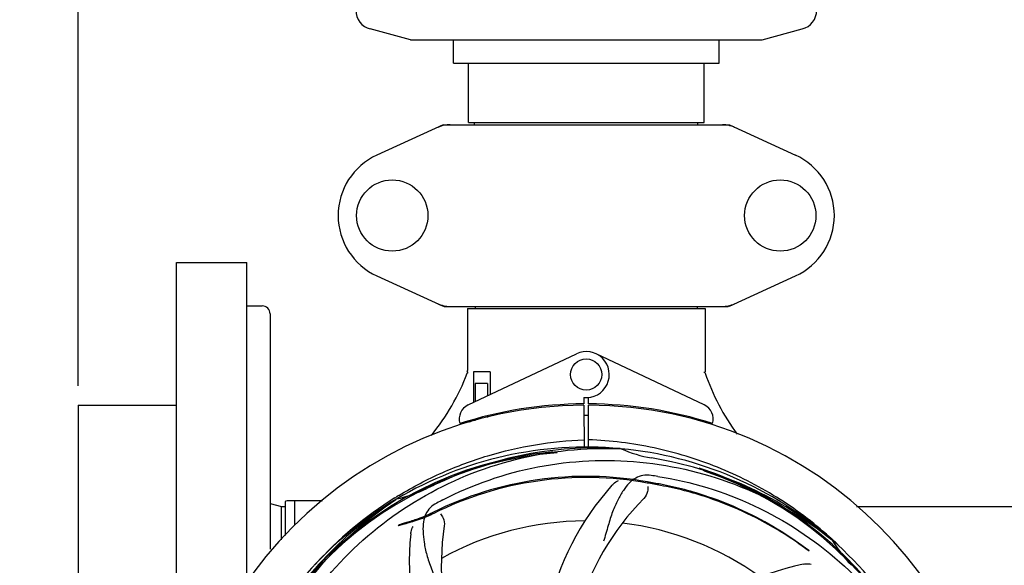
# Model space of a CAD drawing. Units: millimetres. Extents: x 14963 to 18482, y 9365 to 14234.
# Drawn here: x 15495 to 15747, y 10741 to 10880 of the extents above; entities that cross this region are included whole.
import ezdxf

# ---------------------------------------------------------------- set-up
doc = ezdxf.new("R2010")
doc.units = ezdxf.units.MM
for name, color, linetype in [('COTAS', 7, 'Continuous'), ('EJES', 7, 'Continuous'), ('SUPERFICIES', 7, 'Continuous')]:
    doc.layers.add(name, color=color, linetype=linetype)
doc.styles.add('ARIAL', font='arial.ttf')
doc.dimstyles.new('Diseño_PlanosFabricacion', dxfattribs={"dimscale": 0.7, "dimtxt": 45, "dimasz": 50, "dimexe": 7, "dimexo": 7, "dimgap": 20, "dimtad": 1, "dimtih": 1, "dimtoh": 1, "dimdec": 0, "dimzin": 1, "dimdsep": 46, "dimtxsty": 'ARIAL', "dimcen": 15, "dimadec": 0, "dimazin": 0, "dimtp": 0.05, "dimtm": 0.05, "dimtfac": 1, "dimtdec": 0, "dimtofl": 0, "dimtmove": 0, "dimatfit": 3, "dimfxl": 0, "dimtolj": 1, "dimarcsym": 0})

# ---------------------------------------------------------------- blocks, each defined once
blk = doc.blocks.new('*D2')
at = {"layer": 'COTAS', "color": 0, "lineweight": -2}
for p, q in [((15509.96, 10786.46), (15509.96, 11452.5)), ((16594.96, 11287.96), (16594.96, 11452.5)), ((15544.96, 11447.6), (16559.96, 11447.6))]:
    blk.add_line(p, q, dxfattribs=at)
at = {"layer": 'COTAS', "color": 0}
for points in [[(15544.96, 11453.43), (15544.96, 11441.76), (15509.96, 11447.6)], [(16559.96, 11453.43), (16559.96, 11441.76), (16594.96, 11447.6)]]:
    blk.add_solid(points, dxfattribs=at)
at = {"layer": 'Defpoints', "color": 0}
for p in [(16594.96, 11447.6), (16594.96, 11283.06), (15509.96, 10781.56)]:
    blk.add_point(p, dxfattribs=at)
at = {"layer": 'COTAS', "color": 0, "insert": (16102.46, 11477.68), "char_height": 31.5, "attachment_point": 5, "style": 'ARIAL'}
blk.add_mtext('\\A1;1085 mm', dxfattribs=at)
blk = doc.blocks.new('*D4')
at = {"layer": 'COTAS', "color": 0, "lineweight": -2}
for p, q in [((15505.06, 11177.06), (15367.3, 11177.06)), ((15372.2, 11142.06), (15372.2, 10960.25)), ((15372.2, 10710.56), (15372.2, 10900.08)), ((15505.06, 10675.56), (15367.3, 10675.56))]:
    blk.add_line(p, q, dxfattribs=at)
at = {"layer": 'COTAS', "color": 0}
for points in [[(15366.37, 11142.06), (15378.04, 11142.06), (15372.2, 11177.06)], [(15366.37, 10710.56), (15378.04, 10710.56), (15372.2, 10675.56)]]:
    blk.add_solid(points, dxfattribs=at)
at = {"layer": 'Defpoints', "color": 0}
for p in [(15509.96, 11177.06), (15372.2, 10675.56), (15509.96, 10675.56)]:
    blk.add_point(p, dxfattribs=at)
at = {"layer": 'COTAS', "color": 0, "insert": (15372.2, 10930.16), "char_height": 31.5, "attachment_point": 5, "style": 'ARIAL'}
blk.add_mtext('\\A1;502 mm', dxfattribs=at)
blk = doc.blocks.new('*D1')
at = {"layer": 'COTAS', "color": 0, "lineweight": -2}
for p, q in [((16574.76, 11319.56), (16779.36, 11319.56)), ((16774.46, 11284.56), (16774.46, 10968.95)), ((16774.46, 10528.61), (16774.46, 10908.78)), ((15658.95, 10493.61), (16779.36, 10493.61))]:
    blk.add_line(p, q, dxfattribs=at)
at = {"layer": 'COTAS', "color": 0}
for points in [[(16768.62, 11284.56), (16780.29, 11284.56), (16774.46, 11319.56)], [(16768.62, 10528.61), (16780.29, 10528.61), (16774.46, 10493.61)]]:
    blk.add_solid(points, dxfattribs=at)
at = {"layer": 'Defpoints', "color": 0}
for p in [(16569.86, 11319.56), (15654.05, 10493.61), (16774.46, 10493.61)]:
    blk.add_point(p, dxfattribs=at)
at = {"layer": 'COTAS', "color": 0, "insert": (16774.46, 10938.86), "char_height": 31.5, "attachment_point": 5, "style": 'ARIAL'}
blk.add_mtext('\\A1;826 mm', dxfattribs=at)

msp = doc.modelspace()

# ---------------------------------------------------------------- linework, layer by layer
at = {"color": 7, "linetype": 'Continuous'}
for p, q in [((15594.96, 10875.06), (15584.67, 10877.81)), ((15684.96, 10875.06), (15695.25, 10877.81)), ((15594.96, 10875.06), (15684.96, 10875.06)), ((15603.31, 10853.25), (15586.4, 10845.53)), ((15603.61, 10853.31), (15676.3, 10853.31)), ((15676.6, 10853.25), (15693.51, 10845.53)), ((15535.06, 10690.35), (15535.06, 10818.06)), ((15535.06, 10818.06), (15553.06, 10818.06)), ((15553.06, 10735.9), (15553.06, 10818.06)), ((15586.4, 10814.6), (15603.31, 10806.88)), ((15676.6, 10806.88), (15693.51, 10814.6)), ((15553.06, 10806.93), (15557.06, 10806.93)), ((15603.61, 10806.81), (15676.3, 10806.81)), ((15609.56, 10806.23), (15609.56, 10790.43)), ((15609.56, 10806.23), (15670.36, 10806.23)), ((15611.54, 10806.81), (15611.54, 10806.23)), ((15668.38, 10806.81), (15668.38, 10806.23)), ((15670.36, 10806.23), (15670.36, 10790.37)), ((15559.06, 10804.93), (15559.06, 10744.64)), ((15609.66, 10790.06), (15609.56, 10790.06)), ((15609.66, 10789.71), (15609.66, 10790.06)), ((15611.15, 10790.06), (15611.15, 10782.25)), ((15615.38, 10790.06), (15611.15, 10790.06)), ((15615.38, 10790.06), (15615.38, 10784.25)), ((15611.52, 10787.06), (15611.52, 10782.43)), ((15614.67, 10787.06), (15611.52, 10787.06)), ((15614.67, 10787.06), (15614.67, 10783.92)), ((15639.33, 10783.49), (15639.34, 10781.86)), ((15640.57, 10781.86), (15640.58, 10783.49)), ((15639.34, 10781.56), (15639.41, 10770.53)), ((15640.51, 10770.52), (15640.57, 10781.56)), ((15611.52, 10777.86), (15611.52, 10777.56)), ((15614.67, 10778.69), (15614.67, 10778.36)), ((15610.08, 10777.47), (15610.06, 10777.56)), ((15611.52, 10777.56), (15610.28, 10777.56)), ((15648.65, 10770.4), (15648.88, 10770.39)), ((15590.97, 10757.79), (15591.19, 10757.93)), ((15591.24, 10757.4), (15591.44, 10757.53)), ((15562.96, 10756.81), (15562.97, 10756.88)), ((15562.96, 10748.2), (15562.96, 10756.81)), ((15567.96, 10757.06), (15563.21, 10757.06)), ((15565.41, 10750.89), (15565.41, 10757.06)), ((15702.73, 10747.18), (15702.92, 10747.03)), ((15703.01, 10747.1), (15702.82, 10747.28))]:
    msp.add_line(p, q, dxfattribs=at)
for centre, radius in [((15590.31, 10830.06), 9.12), ((15689.61, 10830.06), 9.12), ((15639.96, 10789.36), 4)]:
    msp.add_circle(centre, radius, dxfattribs=at)
for centre, radius, start, end in [((15585.96, 10882.64), 5, 180.858, 255.0686), ((15693.96, 10882.64), 5, 284.9314, 359.142), ((15605.11, 10845.74), 7.57, 101.121, 114.5176), ((15605.1, 10845.74), 7.57, 90.0046, 101.0597), ((15674.81, 10845.74), 7.57, 76.5915, 89.988), ((15674.82, 10845.8), 7.51, 73.6414, 76.5553), ((15674.8, 10845.74), 7.57, 65.4729, 73.6291), ((15593.46, 10830.06), 17, 114.5295, 245.4705), ((15686.46, 10830.06), 17, 294.5295, 65.4705), ((15557.06, 10804.93), 2, 359.9998, 90), ((15605.09, 10814.34), 7.53, 245.4479, 270.0225), ((15674.82, 10814.38), 7.57, 270.0046, 281.0597), ((15674.81, 10814.38), 7.57, 281.121, 294.5176), ((15639.96, 10789.36), 5.9, 263.9123, 115.3333), ((15607.56, 10790.43), 2, 349.4627, 0), ((15672.16, 10790.37), 1.8, 180, 189.5666), ((15554.01, 10811.06), 59.48, 321.1877, 338.9298), ((15553.92, 10811.1), 59.58, 338.9214, 339.3243), ((15726.55, 10809.27), 59.48, 198.843, 199.1771), ((15726.99, 10809.48), 59.96, 199.2228, 216.144), ((15639.96, 10675.56), 106, 90.3322, 269.6678), ((15611.46, 10777.97), 4, 115.3333, 196.6298), ((15639.96, 10675.56), 106.3, 90.3322, 107.7079), ((15639.96, 10675.56), 106.3, 72.2921, 89.6678), ((15639.96, 10675.56), 106, 270.3322, 89.6678), ((15668.46, 10777.97), 4, 343.3702, 64.6667), ((15639.96, 10675.56), 103.35, 89.6617, 90.3382), ((15639.96, 10675.56), 103.32, 89.6628, 90.3372), ((15635.95, 10783.13), 26.48, 192.3242, 193.0018), ((15636.01, 10784.07), 26.55, 194.1849, 194.8993), ((15639.96, 10675.56), 95.24, 84.766, 120.6079), ((15642.51, 10676.02), 94.59, 86.28, 114.0932), ((15639.96, 10675.56), 95.24, 48.766, 84.6079), ((15662.78, 10801.93), 34.47, 246.2574, 259.7674), ((15639.96, 10675.56), 93.95, 78.6963, 79.7582), ((15589.54, 10423.41), 351.09, 78.1224, 78.6945), ((15642.29, 10674.43), 94.59, 50.28, 78.0931), ((15639.96, 10675.56), 87.75, 79.7057, 116.5892), ((15639.96, 10675.56), 87.44, 79.7057, 116.5892), ((15635.07, 10610.26), 154.76, 81.3763, 82.0196), ((15584.14, 10791.22), 34.47, 282.2574, 295.7674), ((15639.96, 10675.56), 93.95, 114.6963, 115.7582), ((15747.39, 10441.93), 351.1, 114.1224, 114.6945), ((15698.61, 10714.24), 70, 138.0565, 197.2752), ((15557.16, 10220.92), 549.87, 79.3256, 79.6827), ((15642.68, 10675.14), 97.49, 122.0313, 137.7896), ((15642.79, 10674.99), 97.67, 121.3182, 121.8855), ((15703.9, 10709.28), 69, 135.4683, 192.0184), ((15639.96, 10675.56), 95.24, 120.766, 156.6079), ((15641.75, 10677.43), 94.59, 122.28, 150.0931), ((15563.21, 10756.81), 0.25, 120.0092, 165.007), ((15674.41, 10619.83), 154.79, 117.3764, 118.0196), ((15671.87, 10740.43), 69, 171.4682, 228.0184), ((15639.96, 10675.56), 76.34, 90.2607, 119.0406), ((15639.96, 10675.56), 76.34, 54.2607, 83.0406), ((15664.68, 10741.33), 70, 174.0566, 233.2752), ((15637.24, 10675.14), 97.49, 47.7285, 48.2011), ((15639.96, 10675.56), 95.24, 12.766, 48.6079), ((15732.7, 10764.38), 34.47, 210.2574, 223.7674), ((15637.26, 10675.16), 97.47, 46.7941, 47.5738), ((15710.14, 10672.37), 70, 102.0566, 161.2752)]:
    msp.add_arc(centre, radius, start, end, dxfattribs=at)
msp.add_ellipse((15639.96, 10841.18), major_axis=(0, 621.57), ratio=0.048908, start_param=-1.653594, end_param=-1.653126, dxfattribs=at)
for points in [[(15603.31, 10853.25), (15603.41, 10853.29), (15603.51, 10853.31), (15603.61, 10853.31)], [(15676.3, 10853.31), (15676.4, 10853.31), (15676.51, 10853.29), (15676.6, 10853.25)], [(15603.61, 10806.81), (15603.51, 10806.81), (15603.41, 10806.84), (15603.31, 10806.88)], [(15676.6, 10806.88), (15676.51, 10806.84), (15676.4, 10806.81), (15676.3, 10806.81)]]:
    msp.add_open_spline(points, degree=3, dxfattribs=at)
for points, knots in [([(15592.02, 10758.43), (15595.57, 10760.6), (15602.97, 10764.48), (15614.72, 10768.83), (15626.92, 10771.67), (15635.23, 10772.51), (15639.39, 10772.67)], [0, 0, 0, 0, 0.250002, 0.500003, 0.750003, 1, 1, 1, 1]), ([(15702.22, 10747.82), (15698.01, 10751.58), (15688.91, 10758.39), (15673.72, 10766.08), (15657.44, 10771.05), (15646.16, 10772.46), (15640.52, 10772.67)], [0, 0, 0, 0, 0.250004, 0.500004, 0.749997, 1, 1, 1, 1]), ([(15562.21, 10720.09), (15566.06, 10727.77), (15576.13, 10742.2), (15596.83, 10758.73), (15621.69, 10768.92), (15639.69, 10770.76), (15648.65, 10770.4)], [0, 0, 0, 0, 0.244703, 0.492965, 0.744714, 1, 1, 1, 1]), ([(15603.23, 10757.29), (15610.86, 10761.23), (15627.48, 10766.99), (15653.95, 10768.2), (15680.05, 10761.82), (15695.69, 10752.73), (15702.73, 10747.18)], [0, 0, 0, 0, 0.244703, 0.492965, 0.744714, 1, 1, 1, 1]), ([(15656.56, 10763.52), (15655.87, 10763.61), (15654.49, 10763.64), (15652.53, 10762.94), (15650.83, 10761.58), (15649.33, 10759.62), (15647.92, 10757.14), (15646.84, 10754.72), (15646.08, 10752.5), (15645.38, 10749.96), (15644.82, 10747.99), (15644.34, 10746.68)], [0, 0, 0, 0, 0.092636, 0.178976, 0.271248, 0.377913, 0.503666, 0.649473, 0.729591, 0.814598, 1, 1, 1, 1]), ([(15658.28, 10763.27), (15666.77, 10761.98), (15683.6, 10756.86), (15705.73, 10742.28), (15723.1, 10721.78), (15730.41, 10705.23), (15732.84, 10696.61)], [0, 0, 0, 0, 0.244703, 0.492965, 0.744714, 1, 1, 1, 1]), ([(15646.55, 10761.03), (15646.67, 10761.16), (15647.15, 10761.64), (15647.73, 10762.03), (15648.19, 10762.22)], [0, 0, 0, 0, 0.271813, 1, 1, 1, 1]), ([(15655.7, 10760.72), (15655.78, 10760.3), (15655.68, 10759.19), (15655.18, 10758.15), (15654.72, 10757.67)], [0, 0, 0, 0, 0.388616, 1, 1, 1, 1]), ([(15659, 10760.98), (15658.43, 10761.08), (15657.29, 10761.29), (15656.15, 10761.5), (15655.58, 10761.6)], [0, 0, 0, 0, 0.499862, 1, 1, 1, 1]), ([(15697.01, 10744.12), (15694.7, 10745.88), (15689.62, 10749.38), (15680.98, 10754.1), (15670.7, 10758.27), (15663.09, 10760.23), (15659, 10760.98)], [0, 0, 0, 0, 0.207902, 0.440471, 0.702671, 1, 1, 1, 1]), ([(15696.89, 10744.29), (15694.62, 10746.03), (15689.59, 10749.53), (15681.01, 10754.28), (15670.72, 10758.51), (15663.1, 10760.51), (15659.01, 10761.28)], [0, 0, 0, 0, 0.205186, 0.438378, 0.701456, 1, 1, 1, 1]), ([(15550.88, 10665.89), (15549.49, 10674.36), (15549.15, 10691.95), (15556.18, 10717.5), (15570.31, 10740.35), (15583.79, 10752.42), (15591.24, 10757.4)], [0, 0, 0, 0, 0.244703, 0.492965, 0.744714, 1, 1, 1, 1]), ([(15601.69, 10756.48), (15601.07, 10756.15), (15599.95, 10755.36), (15598.77, 10753.65), (15598.2, 10751.55), (15598.13, 10749.1), (15598.45, 10746.27), (15598.99, 10743.67), (15599.68, 10741.44), (15600.6, 10738.97), (15601.31, 10737.06), (15601.69, 10735.73)], [0, 0, 0, 0, 0.092725, 0.179135, 0.271447, 0.378126, 0.503857, 0.649622, 0.729719, 0.814699, 1, 1, 1, 1]), ([(15600.82, 10753.76), (15600.07, 10753.39), (15598.63, 10752.74), (15596.53, 10751.99), (15594.68, 10751.43), (15593.15, 10751.02), (15592.23, 10750.79), (15591.83, 10750.68)], [0, 0, 0, 0, 0.261616, 0.498934, 0.702244, 0.869754, 1, 1, 1, 1]), ([(15600.68, 10754.04), (15600.05, 10753.72), (15598.81, 10753.16), (15597.02, 10752.46), (15595.41, 10751.9), (15594.04, 10751.48), (15592.91, 10751.14), (15592.25, 10750.95), (15591.96, 10750.86)], [0, 0, 0, 0, 0.227935, 0.437702, 0.62141, 0.776749, 0.903241, 1, 1, 1, 1]), ([(15602.64, 10753.71), (15602.95, 10753.41), (15603.52, 10752.46), (15603.73, 10751.33), (15603.64, 10750.67)], [0, 0, 0, 0, 0.388617, 1, 1, 1, 1]), ([(15591.96, 10750.86), (15591.99, 10750.87), (15592.02, 10750.89), (15592.1, 10750.9), (15592.03, 10750.83), (15591.96, 10750.78), (15591.88, 10750.72), (15591.83, 10750.68)], [0, 0, 0, 0, 0.200157, 0.274909, 0.366109, 0.610654, 1, 1, 1, 1]), ([(15595.05, 10748.58), (15595.07, 10748.76), (15595.18, 10749.43), (15595.43, 10750.09), (15595.68, 10750.51)], [0, 0, 0, 0, 0.271838, 1, 1, 1, 1]), ([(15697.01, 10744.12), (15696.99, 10744.15), (15696.95, 10744.21), (15696.91, 10744.27), (15696.89, 10744.29)], [0, 0, 0, 0, 0.60229, 1, 1, 1, 1]), ([(15695.52, 10740.83), (15695.7, 10740.87), (15696.38, 10740.97), (15697.07, 10740.94), (15697.56, 10740.83)], [0, 0, 0, 0, 0.271836, 1, 1, 1, 1])]:
    msp.add_open_spline(points, degree=3, knots=knots, dxfattribs=at)
at = {"layer": 'EJES', "color": 7, "linetype": 'Continuous'}
for p, q in [((15605.96, 10869.06), (15605.96, 10875.06)), ((15673.96, 10869.06), (15673.96, 10875.06)), ((15605.96, 10869.06), (15673.96, 10869.06)), ((15609.81, 10853.89), (15609.81, 10869.06)), ((15670.11, 10853.89), (15670.11, 10869.06)), ((15609.81, 10853.89), (15670.11, 10853.89)), ((15611.38, 10853.31), (15611.38, 10853.89)), ((15668.53, 10853.31), (15668.53, 10853.89)), ((15609.56, 10806.23), (15609.56, 10790.43)), ((15670.36, 10806.23), (15670.36, 10790.37)), ((15609.75, 10781.59), (15637.43, 10794.69)), ((15670.17, 10781.59), (15642.48, 10794.69)), ((15509.96, 10781.56), (15509.96, 10569.56)), ((15509.96, 10781.56), (15535.06, 10781.56)), ((15559.06, 10756.37), (15561.96, 10755.56)), ((15561.96, 10747.05), (15561.96, 10755.56)), ((15561.96, 10755.56), (15562.96, 10755.56)), ((15572.45, 10757.06), (15565.41, 10757.06)), ((15709.16, 10755.56), (15772.96, 10755.56))]:
    msp.add_line(p, q, dxfattribs=at)
msp.add_arc((15639.96, 10675.56), 103.35, 90, 90.3382, dxfattribs=at)
at = {"layer": 'SUPERFICIES', "color": 7, "linetype": 'Continuous'}
for centre, radius, start, end in [((15639.96, 10675.56), 94.39, 95.4616, 72.16), ((15639.96, 10675.56), 94.1, 94.5166, 71.215), ((15622.73, 10677.16), 92.73, 83.9207, 84.8977), ((15624.75, 10683.82), 92.77, 60.6192, 61.5959)]:
    msp.add_arc(centre, radius, start, end, dxfattribs=at)

# ---------------------------------------------------------------- dimensions: what is measured, and where the dimension line sits
at = {"layer": 'COTAS'}
dim = msp.add_linear_dim(base=(16594.96, 11447.6), p1=(15509.96, 10781.56), p2=(16594.96, 11283.06), dimstyle='Diseño_PlanosFabricacion', override={"dimpost": ' mm'}, dxfattribs=at)
dim.commit()
dim.dimension.update_dxf_attribs({"geometry": '*D2', "text_midpoint": (16102.46, 11447.6), "dimtype": 160})
for base, p1, p2, override, picture, middle in [((16774.46, 10493.61), (16569.86, 11319.56), (15654.05, 10493.61), {"dimpost": ' mm'}, '*D1', (16774.46, 10938.86)), ((15372.20291113, 10675.56252334), (15509.95656868, 11177.06252334), (15509.95656868, 10675.56252334), {"dimrnd": 0.08, "dimpost": ' mm'}, '*D4', (15372.20291113, 10930.16244561))]:
    dim = msp.add_linear_dim(base=base, p1=p1, p2=p2, angle=90, dimstyle='Diseño_PlanosFabricacion', override=override, dxfattribs=at)
    dim.commit()
    dim.dimension.update_dxf_attribs({"geometry": picture, "text_midpoint": middle, "dimtype": 160})

doc.saveas('drawing.dxf')
